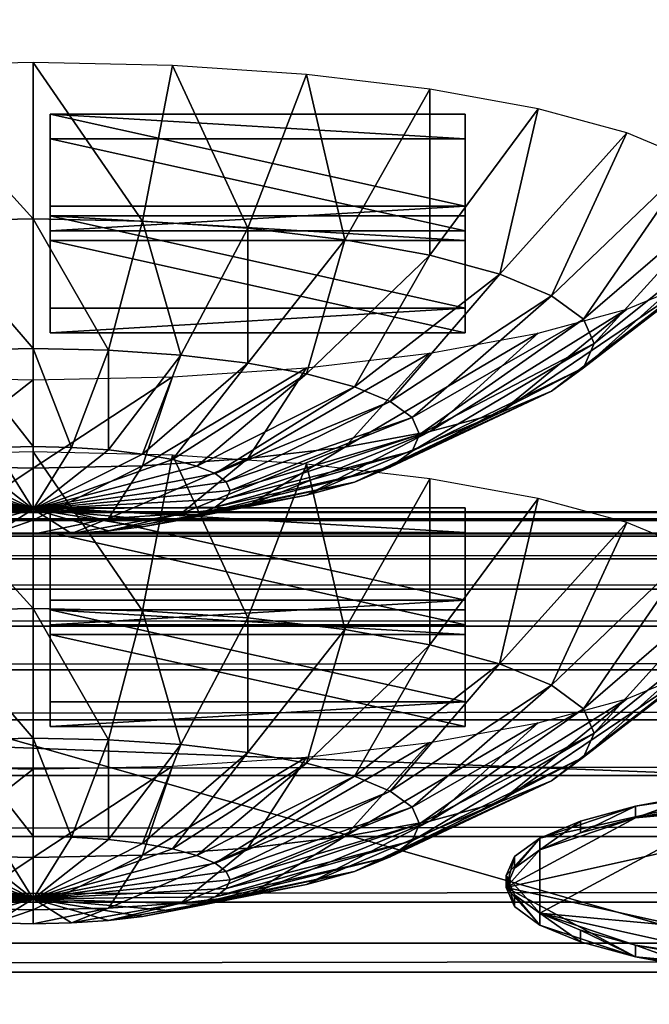
# Model space of a CAD drawing. Extents: x -0.243 to 0.22, y -0.051 to 0.189.
# Drawn here: x -0.152 to -0.146, y 0.032 to 0.041 of the extents above; entities that cross this region are included whole.
import ezdxf

# ---------------------------------------------------------------- set-up
doc = ezdxf.new("R2010")
doc.units = 0
doc.header["$MEASUREMENT"] = 0
doc.layers.get('0').update_dxf_attribs({"linetype": 'CONTINUOUS'})

msp = doc.modelspace()

# ---------------------------------------------------------------- linework, layer by layer
for points in [[(-0.2266513, -0.0273955, 0.0079494), (-0.2248373, 0.0927427, 0.5348689), (-0.0385736, 0.1000695, 0.5670038)], [(0.1973178, -0.0289273, 0.0012314), (-0.2266513, -0.0273955, 0.0079494), (-0.0385736, 0.1000695, 0.5670038)], [(0.1795383, 0.0957999, 0.5074235), (-0.202552, 0.0042922, 0.1060758), (-0.2025023, 0.0960384, 0.5084695)], [(0.1795383, 0.0957999, 0.5074235), (0.1795383, 0.0042922, 0.1060758), (-0.202552, 0.0042922, 0.1060758)], [(0.1916431, -0.0222335, 0.0307671), (0.1776389, 0.0910232, 0.5275045), (-0.2116664, 0.0889901, 0.5185875)], [(0.1916431, -0.0222335, 0.0307671), (-0.2116664, 0.0889901, 0.5185875), (-0.2076904, -0.0250138, 0.0185731)], [(0.1513534, 0.076379, 0.4807464), (-0.1712005, 0.0769529, 0.4832636), (-0.1687398, 0.0069871, 0.1763977)], [(-0.1687398, 0.0069871, 0.1763977), (0.1552412, 0.0741886, 0.4711396), (0.1513534, 0.076379, 0.4807464)], [(-0.1687398, 0.0069871, 0.1763977), (0.1503805, 0.0076161, 0.1791565), (0.1552412, 0.0741886, 0.4711396)], [(-0.1454446, 0.0323492, 0.2894235), (-0.1454446, 0.041716, 0.3305057), (-0.1782548, 0.041716, 0.3305057)], [(-0.1454446, 0.0323492, 0.2894235), (-0.1782548, 0.041716, 0.3305057), (-0.1782548, 0.0323492, 0.2894235)], [(-0.1530419, 0.040365, 0.3253751), (-0.1517702, 0.0389645, 0.32439), (-0.1517702, 0.0403928, 0.3254972)], [(-0.1517702, 0.0403928, 0.3254972), (-0.1517702, 0.0389645, 0.32439), (-0.150771, 0.0389426, 0.3242941)], [(-0.1517702, 0.0403928, 0.3254972), (-0.150771, 0.0389426, 0.3242941), (-0.1504984, 0.040365, 0.3253751)], [(-0.1530419, 0.040365, 0.3253751), (-0.1527694, 0.0389426, 0.3242941), (-0.1517702, 0.0389645, 0.32439)], [(-0.1504984, 0.040365, 0.3253751), (-0.150771, 0.0389426, 0.3242941), (-0.1498102, 0.0388778, 0.3240099)], [(-0.1504984, 0.040365, 0.3253751), (-0.1498102, 0.0388778, 0.3240099), (-0.1492755, 0.0402825, 0.3250134)], [(-0.1492755, 0.0402825, 0.3250134), (-0.1498102, 0.0388778, 0.3240099), (-0.1489247, 0.0387726, 0.3235484)], [(-0.1492755, 0.0402825, 0.3250134), (-0.1489247, 0.0387726, 0.3235484), (-0.1481485, 0.0401486, 0.3244261)], [(-0.1481485, 0.0401486, 0.3244261), (-0.1489247, 0.0387726, 0.3235484), (-0.1481485, 0.038631, 0.3229274)], [(-0.1481485, 0.0401486, 0.3244261), (-0.1481485, 0.038631, 0.3229274), (-0.1471607, 0.0399684, 0.3236356)], [(-0.1471607, 0.0399684, 0.3236356), (-0.1481485, 0.038631, 0.3229274), (-0.1475115, 0.0384585, 0.3221707)], [(-0.1471607, 0.0399684, 0.3236356), (-0.1475115, 0.0384585, 0.3221707), (-0.14635, 0.0397488, 0.3226725)], [(-0.1516137, 0.0399216, 0.3232411), (-0.1516137, 0.0396964, 0.3232925), (-0.1478264, 0.0396964, 0.3232925)], [(-0.1516137, 0.0399216, 0.3232411), (-0.1478264, 0.0396964, 0.3232925), (-0.1478264, 0.0399216, 0.3232411)], [(-0.1478264, 0.0390797, 0.3195486), (-0.1516137, 0.0390797, 0.3195486), (-0.1516137, 0.0399216, 0.3232411)], [(-0.1478264, 0.0390797, 0.3195486), (-0.1516137, 0.0399216, 0.3232411), (-0.1478264, 0.0399216, 0.3232411)], [(-0.1516137, 0.0390797, 0.3195486), (-0.1516137, 0.0396964, 0.3232925), (-0.1516137, 0.0399216, 0.3232411)], [(-0.1478264, 0.0399216, 0.3232411), (-0.1478264, 0.0396964, 0.3232925), (-0.1478264, 0.0388545, 0.3196)], [(-0.1478264, 0.0399216, 0.3232411), (-0.1478264, 0.0388545, 0.3196), (-0.1478264, 0.0390797, 0.3195486)], [(-0.1516137, 0.0390797, 0.3195486), (-0.1516137, 0.0388545, 0.3196), (-0.1516137, 0.0396964, 0.3232925)], [(-0.1478264, 0.0388545, 0.3196), (-0.1478264, 0.0396964, 0.3232925), (-0.1516137, 0.0396964, 0.3232925)], [(-0.1478264, 0.0388545, 0.3196), (-0.1516137, 0.0396964, 0.3232925), (-0.1516137, 0.0388545, 0.3196)], [(-0.14635, 0.0397488, 0.3226725), (-0.1475115, 0.0384585, 0.3221707), (-0.1470383, 0.0382616, 0.3213073)], [(-0.14635, 0.0397488, 0.3226725), (-0.1470383, 0.0382616, 0.3213073), (-0.1457476, 0.0394983, 0.3215738)], [(-0.1457476, 0.0394983, 0.3215738), (-0.1470383, 0.0382616, 0.3213073), (-0.1467468, 0.038048, 0.3203706)], [(-0.1457476, 0.0394983, 0.3215738), (-0.1467468, 0.038048, 0.3203706), (-0.1453766, 0.0392264, 0.3203815)], [(-0.1453766, 0.0392264, 0.3203815), (-0.1467468, 0.038048, 0.3203706), (-0.1466484, 0.0378259, 0.3193964)], [(-0.1453766, 0.0392264, 0.3203815), (-0.1466484, 0.0378259, 0.3193964), (-0.1452514, 0.0389437, 0.3191414)], [(-0.1478264, 0.0390797, 0.3195486), (-0.1478264, 0.0388545, 0.3196), (-0.1516137, 0.0388545, 0.3196)], [(-0.1478264, 0.0390797, 0.3195486), (-0.1516137, 0.0388545, 0.3196), (-0.1516137, 0.0390797, 0.3195486)], [(-0.1527694, 0.0389426, 0.3242941), (-0.1517702, 0.0377795, 0.3230254), (-0.1517702, 0.0389645, 0.32439)], [(-0.1527694, 0.0389426, 0.3242941), (-0.1524584, 0.0377645, 0.3229594), (-0.1517702, 0.0377795, 0.3230254)], [(-0.1517702, 0.0389645, 0.32439), (-0.1517702, 0.0377795, 0.3230254), (-0.1510819, 0.0377645, 0.3229594)], [(-0.1517702, 0.0389645, 0.32439), (-0.1510819, 0.0377645, 0.3229594), (-0.150771, 0.0389426, 0.3242941)], [(-0.1478264, 0.0381489, 0.315466), (-0.1516137, 0.0381489, 0.315466), (-0.1516137, 0.0389908, 0.3191585)], [(-0.1478264, 0.0381489, 0.315466), (-0.1516137, 0.0389908, 0.3191585), (-0.1478264, 0.0389908, 0.3191585)], [(-0.1516137, 0.0381489, 0.315466), (-0.1516137, 0.0387655, 0.3192099), (-0.1516137, 0.0389908, 0.3191585)], [(-0.1516137, 0.0389908, 0.3191585), (-0.1516137, 0.0387655, 0.3192099), (-0.1478264, 0.0387655, 0.3192099)], [(-0.1516137, 0.0389908, 0.3191585), (-0.1478264, 0.0387655, 0.3192099), (-0.1478264, 0.0389908, 0.3191585)], [(-0.150771, 0.0389426, 0.3242941), (-0.1510819, 0.0377645, 0.3229594), (-0.1504201, 0.0377198, 0.3227636)], [(-0.150771, 0.0389426, 0.3242941), (-0.1504201, 0.0377198, 0.3227636), (-0.1498102, 0.0388778, 0.3240099)], [(-0.1478264, 0.0389908, 0.3191585), (-0.1478264, 0.0387655, 0.3192099), (-0.1478264, 0.0379236, 0.3155174)], [(-0.1478264, 0.0389908, 0.3191585), (-0.1478264, 0.0379236, 0.3155174), (-0.1478264, 0.0381489, 0.315466)], [(-0.1452514, 0.0389437, 0.3191414), (-0.1466484, 0.0378259, 0.3193964), (-0.1467468, 0.0376038, 0.3184222)], [(-0.1452514, 0.0389437, 0.3191414), (-0.1467468, 0.0376038, 0.3184222), (-0.1453766, 0.038661, 0.3179016)], [(-0.1498102, 0.0388778, 0.3240099), (-0.1504201, 0.0377198, 0.3227636), (-0.1498102, 0.0376474, 0.3224457)], [(-0.1498102, 0.0388778, 0.3240099), (-0.1498102, 0.0376474, 0.3224457), (-0.1489247, 0.0387726, 0.3235484)], [(-0.1516137, 0.0381489, 0.315466), (-0.1516137, 0.0379236, 0.3155174), (-0.1516137, 0.0387655, 0.3192099)], [(-0.1478264, 0.0379236, 0.3155174), (-0.1478264, 0.0387655, 0.3192099), (-0.1516137, 0.0387655, 0.3192099)], [(-0.1478264, 0.0379236, 0.3155174), (-0.1516137, 0.0387655, 0.3192099), (-0.1516137, 0.0379236, 0.3155174)], [(-0.1489247, 0.0387726, 0.3235484), (-0.1498102, 0.0376474, 0.3224457), (-0.1492755, 0.0375499, 0.322018)], [(-0.1489247, 0.0387726, 0.3235484), (-0.1492755, 0.0375499, 0.322018), (-0.1481485, 0.038631, 0.3229274)], [(-0.1481485, 0.038631, 0.3229274), (-0.1492755, 0.0375499, 0.322018), (-0.1488368, 0.037431, 0.3214967)], [(-0.1481485, 0.038631, 0.3229274), (-0.1488368, 0.037431, 0.3214967), (-0.1475115, 0.0384585, 0.3221707)], [(-0.1453766, 0.038661, 0.3179016), (-0.1467468, 0.0376038, 0.3184222), (-0.1470383, 0.0373902, 0.3174854)], [(-0.1453766, 0.038661, 0.3179016), (-0.1470383, 0.0373902, 0.3174854), (-0.1457476, 0.0383892, 0.3167093)], [(-0.1475115, 0.0384585, 0.3221707), (-0.1488368, 0.037431, 0.3214967), (-0.1485108, 0.0372954, 0.3209021)], [(-0.1475115, 0.0384585, 0.3221707), (-0.1485108, 0.0372954, 0.3209021), (-0.1470383, 0.0382616, 0.3213073)], [(-0.1457476, 0.0383892, 0.3167093), (-0.1470383, 0.0373902, 0.3174854), (-0.1475115, 0.0371934, 0.316622)], [(-0.1457476, 0.0383892, 0.3167093), (-0.1475115, 0.0371934, 0.316622), (-0.14635, 0.0381387, 0.3156105)], [(-0.1470383, 0.0382616, 0.3213073), (-0.1485108, 0.0372954, 0.3209021), (-0.14831, 0.0371483, 0.3202568)], [(-0.1470383, 0.0382616, 0.3213073), (-0.14831, 0.0371483, 0.3202568), (-0.1467468, 0.038048, 0.3203706)], [(-0.1478264, 0.0381489, 0.315466), (-0.1478264, 0.0379236, 0.3155174), (-0.1516137, 0.0379236, 0.3155174)], [(-0.1478264, 0.0381489, 0.315466), (-0.1516137, 0.0379236, 0.3155174), (-0.1516137, 0.0381489, 0.315466)], [(-0.14635, 0.0381387, 0.3156105), (-0.1475115, 0.0371934, 0.316622), (-0.1481485, 0.0370208, 0.3158653)], [(-0.14635, 0.0381387, 0.3156105), (-0.1481485, 0.0370208, 0.3158653), (-0.1471607, 0.0379191, 0.3146474)], [(-0.1467468, 0.038048, 0.3203706), (-0.14831, 0.0371483, 0.3202568), (-0.1482422, 0.0369953, 0.3195858)], [(-0.1467468, 0.038048, 0.3203706), (-0.1482422, 0.0369953, 0.3195858), (-0.1466484, 0.0378259, 0.3193964)], [(-0.1471607, 0.0379191, 0.3146474), (-0.1481485, 0.0370208, 0.3158653), (-0.1489247, 0.0368792, 0.3152443)], [(-0.1471607, 0.0379191, 0.3146474), (-0.1489247, 0.0368792, 0.3152443), (-0.1481485, 0.0377388, 0.3138569)], [(-0.1524584, 0.0377645, 0.3229594), (-0.1517702, 0.0368836, 0.3214559), (-0.1517702, 0.0377795, 0.3230254)], [(-0.1517702, 0.0377795, 0.3230254), (-0.1517702, 0.0368836, 0.3214559), (-0.1514193, 0.0368759, 0.3214222)], [(-0.1517702, 0.0377795, 0.3230254), (-0.1514193, 0.0368759, 0.3214222), (-0.1510819, 0.0377645, 0.3229594)], [(-0.1466484, 0.0378259, 0.3193964), (-0.1482422, 0.0369953, 0.3195858), (-0.14831, 0.0368423, 0.3189147)], [(-0.1466484, 0.0378259, 0.3193964), (-0.14831, 0.0368423, 0.3189147), (-0.1467468, 0.0376038, 0.3184222)], [(-0.1524584, 0.0377645, 0.3229594), (-0.152121, 0.0368759, 0.3214222), (-0.1517702, 0.0368836, 0.3214559)], [(-0.1510819, 0.0377645, 0.3229594), (-0.1514193, 0.0368759, 0.3214222), (-0.1510819, 0.0368532, 0.3213224)], [(-0.1510819, 0.0377645, 0.3229594), (-0.1510819, 0.0368532, 0.3213224), (-0.1504201, 0.0377198, 0.3227636)], [(-0.1504201, 0.0377198, 0.3227636), (-0.1510819, 0.0368532, 0.3213224), (-0.150771, 0.0368162, 0.3211604)], [(-0.1504201, 0.0377198, 0.3227636), (-0.150771, 0.0368162, 0.3211604), (-0.1498102, 0.0376474, 0.3224457)], [(-0.1481485, 0.0377388, 0.3138569), (-0.1489247, 0.0368792, 0.3152443), (-0.1498102, 0.036774, 0.3147828)], [(-0.1481485, 0.0377388, 0.3138569), (-0.1498102, 0.036774, 0.3147828), (-0.1492755, 0.0376049, 0.3132696)], [(-0.1498102, 0.0376474, 0.3224457), (-0.150771, 0.0368162, 0.3211604), (-0.1504984, 0.0367665, 0.3209423)], [(-0.1492755, 0.0376049, 0.3132696), (-0.1498102, 0.036774, 0.3147828), (-0.150771, 0.0367092, 0.3144987)], [(-0.1492755, 0.0376049, 0.3132696), (-0.150771, 0.0367092, 0.3144987), (-0.1504984, 0.0375225, 0.3129079)], [(-0.1498102, 0.0376474, 0.3224457), (-0.1504984, 0.0367665, 0.3209423), (-0.1492755, 0.0375499, 0.322018)], [(-0.1467468, 0.0376038, 0.3184222), (-0.14831, 0.0368423, 0.3189147), (-0.1485108, 0.0366952, 0.3182694)], [(-0.1467468, 0.0376038, 0.3184222), (-0.1485108, 0.0366952, 0.3182694), (-0.1470383, 0.0373902, 0.3174854)], [(-0.1517702, 0.0374946, 0.3127858), (-0.1527694, 0.0367092, 0.3144987), (-0.1530419, 0.0375225, 0.3129079)], [(-0.1504984, 0.0375225, 0.3129079), (-0.150771, 0.0367092, 0.3144987), (-0.1517702, 0.0366874, 0.3144027)], [(-0.1504984, 0.0375225, 0.3129079), (-0.1517702, 0.0366874, 0.3144027), (-0.1517702, 0.0374946, 0.3127858)], [(-0.1492755, 0.0375499, 0.322018), (-0.1504984, 0.0367665, 0.3209423), (-0.1502747, 0.0367059, 0.3206766)], [(-0.1492755, 0.0375499, 0.322018), (-0.1502747, 0.0367059, 0.3206766), (-0.1488368, 0.037431, 0.3214967)], [(-0.1517702, 0.0374946, 0.3127858), (-0.1517702, 0.0366874, 0.3144027), (-0.1527694, 0.0367092, 0.3144987)], [(-0.1488368, 0.037431, 0.3214967), (-0.1502747, 0.0367059, 0.3206766), (-0.1501085, 0.0366368, 0.3203734)], [(-0.1488368, 0.037431, 0.3214967), (-0.1501085, 0.0366368, 0.3203734), (-0.1485108, 0.0372954, 0.3209021)], [(-0.1470383, 0.0373902, 0.3174854), (-0.1485108, 0.0366952, 0.3182694), (-0.1488368, 0.0365596, 0.3176748)], [(-0.1470383, 0.0373902, 0.3174854), (-0.1488368, 0.0365596, 0.3176748), (-0.1475115, 0.0371934, 0.316622)], [(-0.1485108, 0.0372954, 0.3209021), (-0.1501085, 0.0366368, 0.3203734), (-0.1500062, 0.0365618, 0.3200444)], [(-0.1485108, 0.0372954, 0.3209021), (-0.1500062, 0.0365618, 0.3200444), (-0.14831, 0.0371483, 0.3202568)], [(-0.14831, 0.0371483, 0.3202568), (-0.1500062, 0.0365618, 0.3200444), (-0.1499716, 0.0364838, 0.3197024)], [(-0.14831, 0.0371483, 0.3202568), (-0.1499716, 0.0364838, 0.3197024), (-0.1482422, 0.0369953, 0.3195858)], [(-0.1475115, 0.0371934, 0.316622), (-0.1488368, 0.0365596, 0.3176748), (-0.1492755, 0.0364408, 0.3171535)], [(-0.1475115, 0.0371934, 0.316622), (-0.1492755, 0.0364408, 0.3171535), (-0.1481485, 0.0370208, 0.3158653)], [(-0.1482422, 0.0369953, 0.3195858), (-0.1499716, 0.0364838, 0.3197024), (-0.1500062, 0.0364058, 0.3193603)], [(-0.1482422, 0.0369953, 0.3195858), (-0.1500062, 0.0364058, 0.3193603), (-0.14831, 0.0368423, 0.3189147)], [(-0.1481485, 0.0370208, 0.3158653), (-0.1492755, 0.0364408, 0.3171535), (-0.1498102, 0.0363432, 0.3167258)], [(-0.1481485, 0.0370208, 0.3158653), (-0.1498102, 0.0363432, 0.3167258), (-0.1489247, 0.0368792, 0.3152443)], [(-0.1524584, 0.0368532, 0.3213224), (-0.1517702, 0.0363111, 0.3197417), (-0.152121, 0.0368759, 0.3214222)], [(-0.152121, 0.0368759, 0.3214222), (-0.1517702, 0.0363111, 0.3197417), (-0.1517702, 0.0368836, 0.3214559)], [(-0.1517702, 0.0368836, 0.3214559), (-0.1517702, 0.0363111, 0.3197417), (-0.1514193, 0.0368759, 0.3214222)], [(-0.1514193, 0.0368759, 0.3214222), (-0.1517702, 0.0363111, 0.3197417), (-0.1510819, 0.0368532, 0.3213224)], [(-0.1489247, 0.0368792, 0.3152443), (-0.1498102, 0.0363432, 0.3167258), (-0.1504201, 0.0362707, 0.3164079)], [(-0.1489247, 0.0368792, 0.3152443), (-0.1504201, 0.0362707, 0.3164079), (-0.1498102, 0.036774, 0.3147828)], [(-0.1530419, 0.0368071, 0.3097705), (-0.1517702, 0.0354066, 0.3087854), (-0.1517702, 0.036835, 0.3098926)], [(-0.1530419, 0.0367665, 0.3209423), (-0.1517702, 0.0363111, 0.3197417), (-0.1527694, 0.0368162, 0.3211604)], [(-0.1530419, 0.0368071, 0.3097705), (-0.1527694, 0.0353847, 0.3086894), (-0.1517702, 0.0354066, 0.3087854)], [(-0.1527694, 0.0368162, 0.3211604), (-0.1517702, 0.0363111, 0.3197417), (-0.1524584, 0.0368532, 0.3213224)], [(-0.1510819, 0.0368532, 0.3213224), (-0.1517702, 0.0363111, 0.3197417), (-0.150771, 0.0368162, 0.3211604)], [(-0.1517702, 0.036835, 0.3098926), (-0.1517702, 0.0354066, 0.3087854), (-0.150771, 0.0353847, 0.3086894)], [(-0.1517702, 0.036835, 0.3098926), (-0.150771, 0.0353847, 0.3086894), (-0.1504984, 0.0368071, 0.3097705)], [(-0.150771, 0.0368162, 0.3211604), (-0.1517702, 0.0363111, 0.3197417), (-0.1504984, 0.0367665, 0.3209423)], [(-0.1504984, 0.0368071, 0.3097705), (-0.150771, 0.0353847, 0.3086894), (-0.1498102, 0.0353199, 0.3084053)], [(-0.1504984, 0.0368071, 0.3097705), (-0.1498102, 0.0353199, 0.3084053), (-0.1492755, 0.0367246, 0.3094088)], [(-0.14831, 0.0368423, 0.3189147), (-0.1500062, 0.0364058, 0.3193603), (-0.1501085, 0.0363308, 0.3190313)], [(-0.14831, 0.0368423, 0.3189147), (-0.1501085, 0.0363308, 0.3190313), (-0.1485108, 0.0366952, 0.3182694)], [(-0.1534318, 0.0366368, 0.3203734), (-0.1517702, 0.0363111, 0.3197417), (-0.1532656, 0.0367059, 0.3206766)], [(-0.1532656, 0.0367059, 0.3206766), (-0.1517702, 0.0363111, 0.3197417), (-0.1530419, 0.0367665, 0.3209423)], [(-0.1517702, 0.0366874, 0.3144027), (-0.1524584, 0.0362261, 0.3162122), (-0.1527694, 0.0367092, 0.3144987)], [(-0.1504984, 0.0367665, 0.3209423), (-0.1517702, 0.0363111, 0.3197417), (-0.1502747, 0.0367059, 0.3206766)], [(-0.150771, 0.0367092, 0.3144987), (-0.1510819, 0.0362261, 0.3162122), (-0.1517702, 0.0362111, 0.316146)], [(-0.150771, 0.0367092, 0.3144987), (-0.1517702, 0.0362111, 0.316146), (-0.1517702, 0.0366874, 0.3144027)], [(-0.1502747, 0.0367059, 0.3206766), (-0.1517702, 0.0363111, 0.3197417), (-0.1501085, 0.0366368, 0.3203734)], [(-0.1498102, 0.036774, 0.3147828), (-0.1504201, 0.0362707, 0.3164079), (-0.1510819, 0.0362261, 0.3162122)], [(-0.1498102, 0.036774, 0.3147828), (-0.1510819, 0.0362261, 0.3162122), (-0.150771, 0.0367092, 0.3144987)], [(-0.1485108, 0.0366952, 0.3182694), (-0.1501085, 0.0363308, 0.3190313), (-0.1502747, 0.0362617, 0.3187281)], [(-0.1485108, 0.0366952, 0.3182694), (-0.1502747, 0.0362617, 0.3187281), (-0.1488368, 0.0365596, 0.3176748)], [(-0.1492755, 0.0367246, 0.3094088), (-0.1498102, 0.0353199, 0.3084053), (-0.1489247, 0.0352147, 0.3079438)], [(-0.1492755, 0.0367246, 0.3094088), (-0.1489247, 0.0352147, 0.3079438), (-0.1481485, 0.0365907, 0.3088215)], [(-0.1535341, 0.0365618, 0.3200444), (-0.1517702, 0.0363111, 0.3197417), (-0.1534318, 0.0366368, 0.3203734)], [(-0.1517702, 0.0366874, 0.3144027), (-0.1517702, 0.0362111, 0.316146), (-0.1524584, 0.0362261, 0.3162122)], [(-0.1501085, 0.0366368, 0.3203734), (-0.1517702, 0.0363111, 0.3197417), (-0.1500062, 0.0365618, 0.3200444)], [(-0.1535687, 0.0364838, 0.3197024), (-0.1517702, 0.0363111, 0.3197417), (-0.1535341, 0.0365618, 0.3200444)], [(-0.1500062, 0.0365618, 0.3200444), (-0.1517702, 0.0363111, 0.3197417), (-0.1499716, 0.0364838, 0.3197024)], [(-0.1488368, 0.0365596, 0.3176748), (-0.1502747, 0.0362617, 0.3187281), (-0.1504984, 0.0362011, 0.3184624)], [(-0.1488368, 0.0365596, 0.3176748), (-0.1504984, 0.0362011, 0.3184624), (-0.1492755, 0.0364408, 0.3171535)], [(-0.1481485, 0.0365907, 0.3088215), (-0.1489247, 0.0352147, 0.3079438), (-0.1481485, 0.0350731, 0.3073228)], [(-0.1481485, 0.0365907, 0.3088215), (-0.1481485, 0.0350731, 0.3073228), (-0.1471607, 0.0364105, 0.3080311)], [(-0.1535341, 0.0364058, 0.3193603), (-0.1517702, 0.0363111, 0.3197417), (-0.1535687, 0.0364838, 0.3197024)], [(-0.1499716, 0.0364838, 0.3197024), (-0.1517702, 0.0363111, 0.3197417), (-0.1500062, 0.0364058, 0.3193603)], [(-0.1492755, 0.0364408, 0.3171535), (-0.1504984, 0.0362011, 0.3184624), (-0.150771, 0.0361514, 0.3182443)], [(-0.1492755, 0.0364408, 0.3171535), (-0.150771, 0.0361514, 0.3182443), (-0.1498102, 0.0363432, 0.3167258)], [(-0.1534318, 0.0363308, 0.3190313), (-0.1517702, 0.0363111, 0.3197417), (-0.1535341, 0.0364058, 0.3193603)], [(-0.1500062, 0.0364058, 0.3193603), (-0.1517702, 0.0363111, 0.3197417), (-0.1501085, 0.0363308, 0.3190313)], [(-0.1498102, 0.0363432, 0.3167258), (-0.150771, 0.0361514, 0.3182443), (-0.1510819, 0.0361144, 0.3180823)], [(-0.1498102, 0.0363432, 0.3167258), (-0.1510819, 0.0361144, 0.3180823), (-0.1504201, 0.0362707, 0.3164079)], [(-0.1471607, 0.0364105, 0.3080311), (-0.1481485, 0.0350731, 0.3073228), (-0.1475116, 0.0349006, 0.3065661)], [(-0.1471607, 0.0364105, 0.3080311), (-0.1475116, 0.0349006, 0.3065661), (-0.14635, 0.0361909, 0.307068)], [(0.179622, 0.0362253, 0.0879627), (-0.2026356, 0.0362253, 0.0879627), (-0.2026356, 0.0362893, 0.088709)], [(0.179622, 0.0362253, 0.0879627), (-0.2026356, 0.0362893, 0.088709), (0.179622, 0.0362893, 0.088709)], [(0.179622, 0.0362893, 0.088709), (-0.2026356, 0.0362893, 0.088709), (-0.2026356, 0.0362842, 0.0894581)], [(0.179622, 0.0362893, 0.088709), (-0.2026356, 0.0362842, 0.0894581), (0.179622, 0.0362842, 0.0894581)], [(0.179622, 0.0362842, 0.0894581), (-0.2026356, 0.0362842, 0.0894581), (-0.2026356, 0.03621, 0.0902035)], [(0.179622, 0.0362842, 0.0894581), (-0.2026356, 0.03621, 0.0902035), (0.179622, 0.03621, 0.0902035)], [(-0.1532656, 0.0362617, 0.3187281), (-0.1517702, 0.0363111, 0.3197417), (-0.1534318, 0.0363308, 0.3190313)], [(-0.1530419, 0.0362011, 0.3184624), (-0.1517702, 0.0363111, 0.3197417), (-0.1532656, 0.0362617, 0.3187281)], [(-0.1527694, 0.0361514, 0.3182443), (-0.1517702, 0.0363111, 0.3197417), (-0.1530419, 0.0362011, 0.3184624)], [(-0.1524584, 0.0361144, 0.3180823), (-0.1517702, 0.0363111, 0.3197417), (-0.1527694, 0.0361514, 0.3182443)], [(-0.152121, 0.0360917, 0.3179826), (-0.1517702, 0.0363111, 0.3197417), (-0.1524584, 0.0361144, 0.3180823)], [(-0.1517702, 0.036084, 0.3179488), (-0.1517702, 0.0363111, 0.3197417), (-0.152121, 0.0360917, 0.3179826)], [(-0.1501085, 0.0363308, 0.3190313), (-0.1517702, 0.0363111, 0.3197417), (-0.1502747, 0.0362617, 0.3187281)], [(-0.1502747, 0.0362617, 0.3187281), (-0.1517702, 0.0363111, 0.3197417), (-0.1504984, 0.0362011, 0.3184624)], [(-0.1504984, 0.0362011, 0.3184624), (-0.1517702, 0.0363111, 0.3197417), (-0.150771, 0.0361514, 0.3182443)], [(-0.150771, 0.0361514, 0.3182443), (-0.1517702, 0.0363111, 0.3197417), (-0.1510819, 0.0361144, 0.3180823)], [(-0.1510819, 0.0361144, 0.3180823), (-0.1517702, 0.0363111, 0.3197417), (-0.1514193, 0.0360917, 0.3179826)], [(-0.1514193, 0.0360917, 0.3179826), (-0.1517702, 0.0363111, 0.3197417), (-0.1517702, 0.036084, 0.3179488)], [(-0.1516137, 0.0363239, 0.3074617), (-0.1516137, 0.0360986, 0.3075131), (-0.1478264, 0.0360986, 0.3075131)], [(-0.1516137, 0.0363239, 0.3074617), (-0.1478264, 0.0360986, 0.3075131), (-0.1478264, 0.0363239, 0.3074617)], [(-0.1516137, 0.035482, 0.3037692), (-0.1516137, 0.0360986, 0.3075131), (-0.1516137, 0.0363239, 0.3074617)], [(-0.1478264, 0.035482, 0.3037692), (-0.1516137, 0.035482, 0.3037692), (-0.1516137, 0.0363239, 0.3074617)], [(-0.1478264, 0.035482, 0.3037692), (-0.1516137, 0.0363239, 0.3074617), (-0.1478264, 0.0363239, 0.3074617)], [(-0.1504201, 0.0362707, 0.3164079), (-0.1510819, 0.0361144, 0.3180823), (-0.1514193, 0.0360917, 0.3179826)], [(-0.1504201, 0.0362707, 0.3164079), (-0.1514193, 0.0360917, 0.3179826), (-0.1510819, 0.0362261, 0.3162122)], [(-0.1478264, 0.0363239, 0.3074617), (-0.1478264, 0.0360986, 0.3075131), (-0.1478264, 0.0352567, 0.3038206)], [(-0.1478264, 0.0363239, 0.3074617), (-0.1478264, 0.0352567, 0.3038206), (-0.1478264, 0.035482, 0.3037692)], [(0.179622, 0.0360927, 0.0872255), (-0.2026356, 0.0360927, 0.0872255), (-0.2026356, 0.0362253, 0.0879627)], [(0.179622, 0.0360927, 0.0872255), (-0.2026356, 0.0362253, 0.0879627), (0.179622, 0.0362253, 0.0879627)], [(0.179622, 0.03621, 0.0902035), (-0.2026356, 0.03621, 0.0902035), (-0.2026356, 0.0360673, 0.0909388)], [(0.179622, 0.03621, 0.0902035), (-0.2026356, 0.0360673, 0.0909388), (0.179622, 0.0360673, 0.0909388)], [(-0.1517702, 0.0362111, 0.316146), (-0.152121, 0.0360917, 0.3179826), (-0.1524584, 0.0362261, 0.3162122)], [(-0.1517702, 0.0362111, 0.316146), (-0.1517702, 0.036084, 0.3179488), (-0.152121, 0.0360917, 0.3179826)], [(-0.1510819, 0.0362261, 0.3162122), (-0.1514193, 0.0360917, 0.3179826), (-0.1517702, 0.036084, 0.3179488)], [(-0.1510819, 0.0362261, 0.3162122), (-0.1517702, 0.036084, 0.3179488), (-0.1517702, 0.0362111, 0.316146)], [(-0.14635, 0.0361909, 0.307068), (-0.1475116, 0.0349006, 0.3065661), (-0.1470383, 0.0347037, 0.3057027)], [(-0.14635, 0.0361909, 0.307068), (-0.1470383, 0.0347037, 0.3057027), (-0.1457476, 0.0359404, 0.3059691)], [(-0.2026356, 0.0360927, 0.0872255), (0.179622, 0.0360927, 0.0872255), (0.179622, 0.0213408, 0.0225246)], [(-0.2025857, 0.021101, 0.0214728), (-0.2026356, 0.0360927, 0.0872255), (0.179622, 0.0213408, 0.0225246)], [(0.179622, 0.0360673, 0.0909388), (-0.2026356, 0.0360673, 0.0909388), (-0.2026356, 0.0358574, 0.0916579)], [(0.179622, 0.0360673, 0.0909388), (-0.2026356, 0.0358574, 0.0916579), (0.179622, 0.0358574, 0.0916579)], [(-0.1516137, 0.035482, 0.3037692), (-0.1516137, 0.0352567, 0.3038206), (-0.1516137, 0.0360986, 0.3075131)], [(-0.1478264, 0.0352567, 0.3038206), (-0.1478264, 0.0360986, 0.3075131), (-0.1516137, 0.0360986, 0.3075131)], [(-0.1478264, 0.0352567, 0.3038206), (-0.1516137, 0.0360986, 0.3075131), (-0.1516137, 0.0352567, 0.3038206)], [(-0.1457476, 0.0359404, 0.3059691), (-0.1470383, 0.0347037, 0.3057027), (-0.1467468, 0.0344902, 0.3047659)], [(-0.1457476, 0.0359404, 0.3059691), (-0.1467468, 0.0344902, 0.3047659), (-0.1453766, 0.0356686, 0.3047768)], [(0.179622, 0.0358574, 0.0916579), (-0.2026356, 0.0358574, 0.0916579), (-0.2026356, 0.035582, 0.0923545)], [(0.179622, 0.0358574, 0.0916579), (-0.2026356, 0.035582, 0.0923545), (0.179622, 0.035582, 0.0923545)], [(-0.1453766, 0.0356686, 0.3047768), (-0.1467468, 0.0344902, 0.3047659), (-0.1466484, 0.034268, 0.3037918)], [(-0.1453766, 0.0356686, 0.3047768), (-0.1466484, 0.034268, 0.3037918), (-0.1452514, 0.0353858, 0.3035369)], [(0.179622, 0.035582, 0.0923545), (-0.2026356, 0.035582, 0.0923545), (-0.2026356, 0.0352436, 0.0930227)], [(0.179622, 0.035582, 0.0923545), (-0.2026356, 0.0352436, 0.0930227), (0.179622, 0.0352436, 0.0930227)], [(-0.1478264, 0.035482, 0.3037692), (-0.1478264, 0.0352567, 0.3038206), (-0.1516137, 0.0352567, 0.3038206)], [(-0.1478264, 0.035482, 0.3037692), (-0.1516137, 0.0352567, 0.3038206), (-0.1516137, 0.035482, 0.3037692)], [(-0.1527694, 0.0353847, 0.3086894), (-0.1517702, 0.0342217, 0.3074208), (-0.1517702, 0.0354066, 0.3087854)], [(-0.1527694, 0.0353847, 0.3086894), (-0.1524584, 0.0342066, 0.3073547), (-0.1517702, 0.0342217, 0.3074208)], [(-0.1517702, 0.0354066, 0.3087854), (-0.1517702, 0.0342217, 0.3074208), (-0.1510819, 0.0342066, 0.3073547)], [(-0.1517702, 0.0354066, 0.3087854), (-0.1510819, 0.0342066, 0.3073547), (-0.150771, 0.0353847, 0.3086894)], [(-0.1516137, 0.0353931, 0.3033791), (-0.1516137, 0.0351678, 0.3034305), (-0.1478264, 0.0351678, 0.3034305)], [(-0.1516137, 0.0353931, 0.3033791), (-0.1478264, 0.0351678, 0.3034305), (-0.1478264, 0.0353931, 0.3033791)], [(-0.1478264, 0.0345512, 0.2996866), (-0.1516137, 0.0345512, 0.2996866), (-0.1516137, 0.0353931, 0.3033791)], [(-0.1478264, 0.0345512, 0.2996866), (-0.1516137, 0.0353931, 0.3033791), (-0.1478264, 0.0353931, 0.3033791)], [(-0.1516137, 0.0345512, 0.2996866), (-0.1516137, 0.0351678, 0.3034305), (-0.1516137, 0.0353931, 0.3033791)], [(-0.150771, 0.0353847, 0.3086894), (-0.1510819, 0.0342066, 0.3073547), (-0.1504201, 0.034162, 0.307159)], [(-0.150771, 0.0353847, 0.3086894), (-0.1504201, 0.034162, 0.307159), (-0.1498102, 0.0353199, 0.3084053)], [(-0.1478264, 0.0353931, 0.3033791), (-0.1478264, 0.0351678, 0.3034305), (-0.1478264, 0.0343259, 0.299738)], [(-0.1478264, 0.0353931, 0.3033791), (-0.1478264, 0.0343259, 0.299738), (-0.1478264, 0.0345512, 0.2996866)], [(-0.1452514, 0.0353858, 0.3035369), (-0.1466484, 0.034268, 0.3037918), (-0.1467468, 0.0340459, 0.3028175)], [(-0.1452514, 0.0353858, 0.3035369), (-0.1467468, 0.0340459, 0.3028175), (-0.1453766, 0.0351032, 0.302297)], [(-0.1498102, 0.0353199, 0.3084053), (-0.1504201, 0.034162, 0.307159), (-0.1498102, 0.0340895, 0.3068411)], [(-0.1498102, 0.0353199, 0.3084053), (-0.1498102, 0.0340895, 0.3068411), (-0.1489247, 0.0352147, 0.3079438)], [(0.179622, 0.0352436, 0.0930227), (-0.2026356, 0.0352436, 0.0930227), (-0.2026356, 0.0348449, 0.0936569)], [(0.179622, 0.0352436, 0.0930227), (-0.2026356, 0.0348449, 0.0936569), (0.179622, 0.0348449, 0.0936569)], [(-0.1478264, 0.0343259, 0.299738), (-0.1478264, 0.0351678, 0.3034305), (-0.1516137, 0.0351678, 0.3034305)], [(-0.1478264, 0.0343259, 0.299738), (-0.1516137, 0.0351678, 0.3034305), (-0.1516137, 0.0343259, 0.299738)], [(-0.1516137, 0.0345512, 0.2996866), (-0.1516137, 0.0343259, 0.299738), (-0.1516137, 0.0351678, 0.3034305)], [(-0.1489247, 0.0352147, 0.3079438), (-0.1498102, 0.0340895, 0.3068411), (-0.1492755, 0.033992, 0.3064134)], [(-0.1489247, 0.0352147, 0.3079438), (-0.1492755, 0.033992, 0.3064134), (-0.1481485, 0.0350731, 0.3073228)], [(-0.1453766, 0.0351032, 0.302297), (-0.1467468, 0.0340459, 0.3028175), (-0.1470383, 0.0338323, 0.3018807)], [(-0.1453766, 0.0351032, 0.302297), (-0.1470383, 0.0338323, 0.3018807), (-0.1457476, 0.0348313, 0.3011047)], [(-0.1481485, 0.0350731, 0.3073228), (-0.1492755, 0.033992, 0.3064134), (-0.1488368, 0.0338731, 0.3058921)], [(-0.1481485, 0.0350731, 0.3073228), (-0.1488368, 0.0338731, 0.3058921), (-0.1475116, 0.0349006, 0.3065661)], [(-0.1475116, 0.0349006, 0.3065661), (-0.1488368, 0.0338731, 0.3058921), (-0.1485108, 0.0337375, 0.3052974)], [(-0.1475116, 0.0349006, 0.3065661), (-0.1485108, 0.0337375, 0.3052974), (-0.1470383, 0.0347037, 0.3057027)], [(0.179622, 0.0348449, 0.0936569), (-0.2026356, 0.0348449, 0.0936569), (-0.2026356, 0.0343894, 0.0942516)], [(0.179622, 0.0348449, 0.0936569), (-0.2026356, 0.0343894, 0.0942516), (0.179622, 0.0343894, 0.0942516)], [(-0.1457476, 0.0348313, 0.3011047), (-0.1470383, 0.0338323, 0.3018807), (-0.1475116, 0.0336355, 0.3010174)], [(-0.1457476, 0.0348313, 0.3011047), (-0.1475116, 0.0336355, 0.3010174), (-0.14635, 0.0345808, 0.3000059)], [(-0.1470383, 0.0347037, 0.3057027), (-0.1485108, 0.0337375, 0.3052974), (-0.14831, 0.0335904, 0.3046522)], [(-0.1470383, 0.0347037, 0.3057027), (-0.14831, 0.0335904, 0.3046522), (-0.1467468, 0.0344902, 0.3047659)], [(-0.1478264, 0.0345512, 0.2996866), (-0.1478264, 0.0343259, 0.299738), (-0.1516137, 0.0343259, 0.299738)], [(-0.1478264, 0.0345512, 0.2996866), (-0.1516137, 0.0343259, 0.299738), (-0.1516137, 0.0345512, 0.2996866)], [(-0.14635, 0.0345808, 0.3000059), (-0.1475116, 0.0336355, 0.3010174), (-0.1481485, 0.033463, 0.3002607)], [(-0.14635, 0.0345808, 0.3000059), (-0.1481485, 0.033463, 0.3002607), (-0.1471607, 0.0343612, 0.2990427)], [(-0.1467468, 0.0344902, 0.3047659), (-0.14831, 0.0335904, 0.3046522), (-0.1482422, 0.0334374, 0.3039811)], [(-0.1467468, 0.0344902, 0.3047659), (-0.1482422, 0.0334374, 0.3039811), (-0.1466484, 0.034268, 0.3037918)], [(0.179622, 0.0343894, 0.0942516), (-0.2026356, 0.0343894, 0.0942516), (-0.2026356, 0.033881, 0.0948017)], [(0.179622, 0.0343894, 0.0942516), (-0.2026356, 0.033881, 0.0948017), (0.179622, 0.033881, 0.0948017)], [(-0.1471607, 0.0343612, 0.2990427), (-0.1481485, 0.033463, 0.3002607), (-0.1489247, 0.0333214, 0.2996396)], [(-0.1471607, 0.0343612, 0.2990427), (-0.1489247, 0.0333214, 0.2996396), (-0.1481485, 0.034181, 0.2982523)], [(-0.1466484, 0.034268, 0.3037918), (-0.1482422, 0.0334374, 0.3039811), (-0.14831, 0.0332844, 0.3033101)], [(-0.1466484, 0.034268, 0.3037918), (-0.14831, 0.0332844, 0.3033101), (-0.1467468, 0.0340459, 0.3028175)], [(-0.1524584, 0.0342066, 0.3073547), (-0.1517702, 0.0333257, 0.3058513), (-0.1517702, 0.0342217, 0.3074208)], [(-0.1524584, 0.0342066, 0.3073547), (-0.152121, 0.0333181, 0.3058175), (-0.1517702, 0.0333257, 0.3058513)], [(-0.1517702, 0.0342217, 0.3074208), (-0.1517702, 0.0333257, 0.3058513), (-0.1514193, 0.0333181, 0.3058175)], [(-0.1517702, 0.0342217, 0.3074208), (-0.1514193, 0.0333181, 0.3058175), (-0.1510819, 0.0342066, 0.3073547)], [(-0.1510819, 0.0342066, 0.3073547), (-0.1514193, 0.0333181, 0.3058175), (-0.1510819, 0.0332953, 0.3057178)], [(-0.1510819, 0.0342066, 0.3073547), (-0.1510819, 0.0332953, 0.3057178), (-0.1504201, 0.034162, 0.307159)], [(-0.1481485, 0.034181, 0.2982523), (-0.1489247, 0.0333214, 0.2996396), (-0.1498102, 0.0332162, 0.2991782)], [(-0.1481485, 0.034181, 0.2982523), (-0.1498102, 0.0332162, 0.2991782), (-0.1492755, 0.0340471, 0.297665)], [(-0.1504201, 0.034162, 0.307159), (-0.1510819, 0.0332953, 0.3057178), (-0.150771, 0.0332584, 0.3055558)], [(-0.1504201, 0.034162, 0.307159), (-0.150771, 0.0332584, 0.3055558), (-0.1498102, 0.0340895, 0.3068411)], [(-0.1498102, 0.0340895, 0.3068411), (-0.150771, 0.0332584, 0.3055558), (-0.1504984, 0.0332086, 0.3053376)], [(-0.1498102, 0.0340895, 0.3068411), (-0.1504984, 0.0332086, 0.3053376), (-0.1492755, 0.033992, 0.3064134)], [(-0.1492755, 0.0340471, 0.297665), (-0.1498102, 0.0332162, 0.2991782), (-0.150771, 0.0331514, 0.298894)], [(-0.1492755, 0.0340471, 0.297665), (-0.150771, 0.0331514, 0.298894), (-0.1504984, 0.0339646, 0.2973033)], [(-0.1467468, 0.0340459, 0.3028175), (-0.14831, 0.0332844, 0.3033101), (-0.1485108, 0.0331373, 0.3026648)], [(-0.1467468, 0.0340459, 0.3028175), (-0.1485108, 0.0331373, 0.3026648), (-0.1470383, 0.0338323, 0.3018807)], [(-0.1517702, 0.0339367, 0.2971812), (-0.1527694, 0.0331514, 0.298894), (-0.1530419, 0.0339646, 0.2973033)], [(-0.1517702, 0.0339367, 0.2971812), (-0.1517702, 0.0331295, 0.2987981), (-0.1527694, 0.0331514, 0.298894)], [(-0.1504984, 0.0339646, 0.2973033), (-0.150771, 0.0331514, 0.298894), (-0.1517702, 0.0331295, 0.2987981)], [(-0.1504984, 0.0339646, 0.2973033), (-0.1517702, 0.0331295, 0.2987981), (-0.1517702, 0.0339367, 0.2971812)], [(-0.1492755, 0.033992, 0.3064134), (-0.1504984, 0.0332086, 0.3053376), (-0.1502747, 0.0331481, 0.3050719)], [(-0.1492755, 0.033992, 0.3064134), (-0.1502747, 0.0331481, 0.3050719), (-0.1488368, 0.0338731, 0.3058921)], [(0.179622, 0.033881, 0.0948017), (-0.2026356, 0.033881, 0.0948017), (-0.2026356, 0.033324, 0.0953025)], [(0.179622, 0.033881, 0.0948017), (-0.2026356, 0.033324, 0.0953025), (0.179622, 0.033324, 0.0953025)], [(-0.1488368, 0.0338731, 0.3058921), (-0.1502747, 0.0331481, 0.3050719), (-0.1501085, 0.033079, 0.3047688)], [(-0.1488368, 0.0338731, 0.3058921), (-0.1501085, 0.033079, 0.3047688), (-0.1485108, 0.0337375, 0.3052974)], [(-0.1470383, 0.0338323, 0.3018807), (-0.1485108, 0.0331373, 0.3026648), (-0.1488368, 0.0330017, 0.3020701)], [(-0.1470383, 0.0338323, 0.3018807), (-0.1488368, 0.0330017, 0.3020701), (-0.1475116, 0.0336355, 0.3010174)], [(-0.1485108, 0.0337375, 0.3052974), (-0.1501085, 0.033079, 0.3047688), (-0.1500062, 0.0330039, 0.3044398)], [(-0.1485108, 0.0337375, 0.3052974), (-0.1500062, 0.0330039, 0.3044398), (-0.14831, 0.0335904, 0.3046522)], [(-0.1434184, 0.0337543, 0.2960623), (-0.1462712, 0.0334917, 0.2949102), (-0.1474529, 0.0328575, 0.2921287)], [(-0.1434184, 0.0337543, 0.2960623), (-0.1474529, 0.0328575, 0.2921287), (-0.1434184, 0.0319606, 0.2881951)], [(-0.1471458, 0.0333085, 0.2936094), (-0.1462712, 0.0335994, 0.2948856), (-0.1449623, 0.0337938, 0.2957383)], [(-0.1471458, 0.032622, 0.2905988), (-0.1471458, 0.0333085, 0.2936094), (-0.1449623, 0.0337938, 0.2957383)], [(-0.1418745, 0.0321367, 0.28847), (-0.1471458, 0.032622, 0.2905988), (-0.1449623, 0.0337938, 0.2957383)], [(-0.1462712, 0.0335994, 0.2948856), (-0.1456598, 0.0337109, 0.2953748), (-0.1449623, 0.0337938, 0.2957383)], [(-0.1434184, 0.0337543, 0.2960623), (-0.1449623, 0.0336861, 0.2957628), (-0.1462712, 0.0334917, 0.2949102)], [(-0.1475116, 0.0336355, 0.3010174), (-0.1488368, 0.0330017, 0.3020701), (-0.1492755, 0.0328829, 0.3015489)], [(-0.1475116, 0.0336355, 0.3010174), (-0.1492755, 0.0328829, 0.3015489), (-0.1481485, 0.033463, 0.3002607)], [(-0.1456598, 0.0337109, 0.2953748), (-0.1462712, 0.0335994, 0.2948856), (-0.1462712, 0.0334917, 0.2949102)], [(-0.1456598, 0.0337109, 0.2953748), (-0.1462712, 0.0334917, 0.2949102), (-0.1456598, 0.0336032, 0.2953994)], [(-0.1449623, 0.0336861, 0.2957628), (-0.1456598, 0.0336032, 0.2953994), (-0.1462712, 0.0334917, 0.2949102)], [(-0.14831, 0.0335904, 0.3046522), (-0.1500062, 0.0330039, 0.3044398), (-0.1499716, 0.0329259, 0.3040977)], [(-0.14831, 0.0335904, 0.3046522), (-0.1499716, 0.0329259, 0.3040977), (-0.1482422, 0.0334374, 0.3039811)], [(-0.1471458, 0.0333085, 0.2936094), (-0.146773, 0.0334635, 0.2942895), (-0.1462712, 0.0335994, 0.2948856)], [(-0.1462712, 0.0335994, 0.2948856), (-0.146773, 0.0334635, 0.2942895), (-0.146773, 0.0333558, 0.2943141)], [(-0.1462712, 0.0335994, 0.2948856), (-0.146773, 0.0333558, 0.2943141), (-0.1462712, 0.0334917, 0.2949102)], [(-0.1481485, 0.033463, 0.3002607), (-0.1492755, 0.0328829, 0.3015489), (-0.1498102, 0.0327853, 0.3011211)], [(-0.1481485, 0.033463, 0.3002607), (-0.1498102, 0.0327853, 0.3011211), (-0.1489247, 0.0333214, 0.2996396)], [(-0.1462712, 0.0334917, 0.2949102), (-0.1471458, 0.0332007, 0.293634), (-0.1474529, 0.0328575, 0.2921287)], [(-0.1462712, 0.0334917, 0.2949102), (-0.146773, 0.0333558, 0.2943141), (-0.1471458, 0.0332007, 0.293634)], [(-0.146773, 0.0334635, 0.2942895), (-0.1471458, 0.0333085, 0.2936094), (-0.1471458, 0.0332007, 0.293634)], [(-0.146773, 0.0334635, 0.2942895), (-0.1471458, 0.0332007, 0.293634), (-0.146773, 0.0333558, 0.2943141)], [(-0.1482422, 0.0334374, 0.3039811), (-0.1499716, 0.0329259, 0.3040977), (-0.1500062, 0.0328479, 0.3037556)], [(-0.1482422, 0.0334374, 0.3039811), (-0.1500062, 0.0328479, 0.3037556), (-0.14831, 0.0332844, 0.3033101)], [(0.179622, 0.033324, 0.0953025), (-0.2026356, 0.033324, 0.0953025), (-0.2026356, 0.0327232, 0.0957498)], [(0.179622, 0.033324, 0.0953025), (-0.2026356, 0.0327232, 0.0957498), (0.179622, 0.0327232, 0.0957498)], [(-0.1527694, 0.0332584, 0.3055558), (-0.1517702, 0.0327532, 0.3041371), (-0.1524584, 0.0332953, 0.3057178)], [(-0.1524584, 0.0332953, 0.3057178), (-0.1517702, 0.0327532, 0.3041371), (-0.152121, 0.0333181, 0.3058175)], [(-0.152121, 0.0333181, 0.3058175), (-0.1517702, 0.0327532, 0.3041371), (-0.1517702, 0.0333257, 0.3058513)], [(-0.1517702, 0.0333257, 0.3058513), (-0.1517702, 0.0327532, 0.3041371), (-0.1514193, 0.0333181, 0.3058175)], [(-0.1514193, 0.0333181, 0.3058175), (-0.1517702, 0.0327532, 0.3041371), (-0.1510819, 0.0332953, 0.3057178)], [(-0.1510819, 0.0332953, 0.3057178), (-0.1517702, 0.0327532, 0.3041371), (-0.150771, 0.0332584, 0.3055558)], [(-0.1489247, 0.0333214, 0.2996396), (-0.1498102, 0.0327853, 0.3011211), (-0.1504201, 0.0327129, 0.3008033)], [(-0.1489247, 0.0333214, 0.2996396), (-0.1504201, 0.0327129, 0.3008033), (-0.1498102, 0.0332162, 0.2991782)], [(-0.14831, 0.0332844, 0.3033101), (-0.1500062, 0.0328479, 0.3037556), (-0.1501085, 0.0327729, 0.3034267)], [(-0.14831, 0.0332844, 0.3033101), (-0.1501085, 0.0327729, 0.3034267), (-0.1485108, 0.0331373, 0.3026648)], [(-0.1474529, 0.0329652, 0.2921041), (-0.1473754, 0.0331402, 0.2928715), (-0.1471458, 0.0333085, 0.2936094)], [(-0.1471458, 0.032622, 0.2905988), (-0.1474529, 0.0329652, 0.2921041), (-0.1471458, 0.0333085, 0.2936094)], [(-0.1471458, 0.0333085, 0.2936094), (-0.1473754, 0.0331402, 0.2928715), (-0.1473754, 0.0330324, 0.2928961)], [(-0.1471458, 0.0333085, 0.2936094), (-0.1473754, 0.0330324, 0.2928961), (-0.1471458, 0.0332007, 0.293634)], [(-0.1532656, 0.0331481, 0.3050719), (-0.1517702, 0.0327532, 0.3041371), (-0.1530419, 0.0332086, 0.3053376)], [(-0.1530419, 0.0332086, 0.3053376), (-0.1517702, 0.0327532, 0.3041371), (-0.1527694, 0.0332584, 0.3055558)], [(-0.150771, 0.0332584, 0.3055558), (-0.1517702, 0.0327532, 0.3041371), (-0.1504984, 0.0332086, 0.3053376)], [(-0.1504984, 0.0332086, 0.3053376), (-0.1517702, 0.0327532, 0.3041371), (-0.1502747, 0.0331481, 0.3050719)], [(-0.1498102, 0.0332162, 0.2991782), (-0.1504201, 0.0327129, 0.3008033), (-0.1510819, 0.0326683, 0.3006076)], [(-0.1498102, 0.0332162, 0.2991782), (-0.1510819, 0.0326683, 0.3006076), (-0.150771, 0.0331514, 0.298894)], [(-0.1471458, 0.0332007, 0.293634), (-0.1473754, 0.0330324, 0.2928961), (-0.1474529, 0.0328575, 0.2921287)], [(-0.1534318, 0.033079, 0.3047688), (-0.1517702, 0.0327532, 0.3041371), (-0.1532656, 0.0331481, 0.3050719)], [(-0.1517702, 0.0331295, 0.2987981), (-0.1524584, 0.0326683, 0.3006076), (-0.1527694, 0.0331514, 0.298894)], [(-0.1517702, 0.0331295, 0.2987981), (-0.1517702, 0.0326532, 0.3005415), (-0.1524584, 0.0326683, 0.3006076)], [(-0.150771, 0.0331514, 0.298894), (-0.1510819, 0.0326683, 0.3006076), (-0.1517702, 0.0326532, 0.3005415)], [(-0.150771, 0.0331514, 0.298894), (-0.1517702, 0.0326532, 0.3005415), (-0.1517702, 0.0331295, 0.2987981)], [(-0.1502747, 0.0331481, 0.3050719), (-0.1517702, 0.0327532, 0.3041371), (-0.1501085, 0.033079, 0.3047688)], [(-0.1485108, 0.0331373, 0.3026648), (-0.1501085, 0.0327729, 0.3034267), (-0.1502747, 0.0327038, 0.3031235)], [(-0.1485108, 0.0331373, 0.3026648), (-0.1502747, 0.0327038, 0.3031235), (-0.1488368, 0.0330017, 0.3020701)], [(-0.1473754, 0.0331402, 0.2928715), (-0.1474529, 0.0329652, 0.2921041), (-0.1474529, 0.0328575, 0.2921287)], [(-0.1473754, 0.0331402, 0.2928715), (-0.1474529, 0.0328575, 0.2921287), (-0.1473754, 0.0330324, 0.2928961)], [(-0.1535341, 0.0330039, 0.3044398), (-0.1517702, 0.0327532, 0.3041371), (-0.1534318, 0.033079, 0.3047688)], [(-0.1501085, 0.033079, 0.3047688), (-0.1517702, 0.0327532, 0.3041371), (-0.1500062, 0.0330039, 0.3044398)], [(-0.1535687, 0.0329259, 0.3040977), (-0.1517702, 0.0327532, 0.3041371), (-0.1535341, 0.0330039, 0.3044398)], [(-0.1535341, 0.0328479, 0.3037556), (-0.1517702, 0.0327532, 0.3041371), (-0.1535687, 0.0329259, 0.3040977)], [(-0.1500062, 0.0330039, 0.3044398), (-0.1517702, 0.0327532, 0.3041371), (-0.1499716, 0.0329259, 0.3040977)], [(-0.1499716, 0.0329259, 0.3040977), (-0.1517702, 0.0327532, 0.3041371), (-0.1500062, 0.0328479, 0.3037556)], [(-0.1488368, 0.0330017, 0.3020701), (-0.1502747, 0.0327038, 0.3031235), (-0.1504984, 0.0326432, 0.3028578)], [(-0.1488368, 0.0330017, 0.3020701), (-0.1504984, 0.0326432, 0.3028578), (-0.1492755, 0.0328829, 0.3015489)], [(-0.1471458, 0.032622, 0.2905988), (-0.1473754, 0.0327903, 0.2913367), (-0.1474529, 0.0329652, 0.2921041)], [(-0.1474529, 0.0329652, 0.2921041), (-0.1473754, 0.0327903, 0.2913367), (-0.1473754, 0.0326825, 0.2913613)], [(-0.1474529, 0.0329652, 0.2921041), (-0.1473754, 0.0326825, 0.2913613), (-0.1474529, 0.0328575, 0.2921287)], [(-0.1534318, 0.0327729, 0.3034267), (-0.1517702, 0.0327532, 0.3041371), (-0.1535341, 0.0328479, 0.3037556)], [(-0.1500062, 0.0328479, 0.3037556), (-0.1517702, 0.0327532, 0.3041371), (-0.1501085, 0.0327729, 0.3034267)], [(-0.1492755, 0.0328829, 0.3015489), (-0.1504984, 0.0326432, 0.3028578), (-0.150771, 0.0325935, 0.3026397)], [(-0.1492755, 0.0328829, 0.3015489), (-0.150771, 0.0325935, 0.3026397), (-0.1498102, 0.0327853, 0.3011211)], [(-0.1474529, 0.0328575, 0.2921287), (-0.1473754, 0.0326825, 0.2913613), (-0.1471458, 0.0325143, 0.2906234)], [(-0.1474529, 0.0328575, 0.2921287), (-0.1471458, 0.0325143, 0.2906234), (-0.1462712, 0.0322233, 0.2893472)], [(-0.1474529, 0.0328575, 0.2921287), (-0.1462712, 0.0322233, 0.2893472), (-0.1434184, 0.0319606, 0.2881951)], [(-0.1532656, 0.0327038, 0.3031235), (-0.1517702, 0.0327532, 0.3041371), (-0.1534318, 0.0327729, 0.3034267)], [(-0.1530419, 0.0326432, 0.3028578), (-0.1517702, 0.0327532, 0.3041371), (-0.1532656, 0.0327038, 0.3031235)], [(-0.1527694, 0.0325935, 0.3026397), (-0.1517702, 0.0327532, 0.3041371), (-0.1530419, 0.0326432, 0.3028578)], [(-0.1524584, 0.0325566, 0.3024777), (-0.1517702, 0.0327532, 0.3041371), (-0.1527694, 0.0325935, 0.3026397)], [(-0.152121, 0.0325338, 0.3023779), (-0.1517702, 0.0327532, 0.3041371), (-0.1524584, 0.0325566, 0.3024777)], [(-0.1517702, 0.0325261, 0.3023442), (-0.1517702, 0.0327532, 0.3041371), (-0.152121, 0.0325338, 0.3023779)], [(-0.1501085, 0.0327729, 0.3034267), (-0.1517702, 0.0327532, 0.3041371), (-0.1502747, 0.0327038, 0.3031235)], [(-0.1514193, 0.0325338, 0.3023779), (-0.1517702, 0.0327532, 0.3041371), (-0.1517702, 0.0325261, 0.3023442)], [(-0.1510819, 0.0325566, 0.3024777), (-0.1517702, 0.0327532, 0.3041371), (-0.1514193, 0.0325338, 0.3023779)], [(-0.150771, 0.0325935, 0.3026397), (-0.1517702, 0.0327532, 0.3041371), (-0.1510819, 0.0325566, 0.3024777)], [(-0.1504984, 0.0326432, 0.3028578), (-0.1517702, 0.0327532, 0.3041371), (-0.150771, 0.0325935, 0.3026397)], [(-0.1502747, 0.0327038, 0.3031235), (-0.1517702, 0.0327532, 0.3041371), (-0.1504984, 0.0326432, 0.3028578)], [(-0.1498102, 0.0327853, 0.3011211), (-0.150771, 0.0325935, 0.3026397), (-0.1510819, 0.0325566, 0.3024777)], [(-0.1498102, 0.0327853, 0.3011211), (-0.1510819, 0.0325566, 0.3024777), (-0.1504201, 0.0327129, 0.3008033)], [(-0.1473754, 0.0327903, 0.2913367), (-0.1471458, 0.032622, 0.2905988), (-0.1471458, 0.0325143, 0.2906234)], [(-0.1473754, 0.0327903, 0.2913367), (-0.1471458, 0.0325143, 0.2906234), (-0.1473754, 0.0326825, 0.2913613)], [(0.179622, 0.0327232, 0.0957498), (-0.2026356, 0.0327232, 0.0957498), (-0.2026356, 0.0320836, 0.0961398)], [(0.179622, 0.0327232, 0.0957498), (-0.2026356, 0.0320836, 0.0961398), (0.179622, 0.0320836, 0.0961398)], [(-0.1517702, 0.0326532, 0.3005415), (-0.152121, 0.0325338, 0.3023779), (-0.1524584, 0.0326683, 0.3006076)], [(-0.1517702, 0.0326532, 0.3005415), (-0.1517702, 0.0325261, 0.3023442), (-0.152121, 0.0325338, 0.3023779)], [(-0.1510819, 0.0326683, 0.3006076), (-0.1514193, 0.0325338, 0.3023779), (-0.1517702, 0.0325261, 0.3023442)], [(-0.1510819, 0.0326683, 0.3006076), (-0.1517702, 0.0325261, 0.3023442), (-0.1517702, 0.0326532, 0.3005415)], [(-0.1504201, 0.0327129, 0.3008033), (-0.1510819, 0.0325566, 0.3024777), (-0.1514193, 0.0325338, 0.3023779)], [(-0.1504201, 0.0327129, 0.3008033), (-0.1514193, 0.0325338, 0.3023779), (-0.1510819, 0.0326683, 0.3006076)], [(-0.1462712, 0.0323311, 0.2893227), (-0.146773, 0.032467, 0.2899188), (-0.1471458, 0.032622, 0.2905988)], [(-0.1449623, 0.0321367, 0.28847), (-0.1462712, 0.0323311, 0.2893227), (-0.1471458, 0.032622, 0.2905988)], [(-0.1418745, 0.0321367, 0.28847), (-0.1449623, 0.0321367, 0.28847), (-0.1471458, 0.032622, 0.2905988)], [(-0.1471458, 0.032622, 0.2905988), (-0.146773, 0.032467, 0.2899188), (-0.146773, 0.0323592, 0.2899433)], [(-0.1471458, 0.032622, 0.2905988), (-0.146773, 0.0323592, 0.2899433), (-0.1471458, 0.0325143, 0.2906234)], [(-0.1471458, 0.0325143, 0.2906234), (-0.146773, 0.0323592, 0.2899433), (-0.1462712, 0.0322233, 0.2893472)], [(-0.146773, 0.032467, 0.2899188), (-0.1462712, 0.0323311, 0.2893227), (-0.1462712, 0.0322233, 0.2893472)], [(-0.146773, 0.032467, 0.2899188), (-0.1462712, 0.0322233, 0.2893472), (-0.146773, 0.0323592, 0.2899433)], [(-0.1454446, 0.0229824, 0.2483413), (-0.1454446, 0.0323492, 0.2894235), (-0.1782548, 0.0323492, 0.2894235)], [(-0.1454446, 0.0229824, 0.2483413), (-0.1782548, 0.0323492, 0.2894235), (-0.1782548, 0.0229824, 0.2483413)], [(-0.1449623, 0.0321367, 0.28847), (-0.1456598, 0.0322195, 0.2888335), (-0.1462712, 0.0323311, 0.2893227)], [(-0.1462712, 0.0323311, 0.2893227), (-0.1456598, 0.0322195, 0.2888335), (-0.1456598, 0.0321118, 0.2888581)], [(-0.1462712, 0.0323311, 0.2893227), (-0.1456598, 0.0321118, 0.2888581), (-0.1462712, 0.0322233, 0.2893472)], [(-0.1462712, 0.0322233, 0.2893472), (-0.1456598, 0.0321118, 0.2888581), (-0.1449623, 0.0320289, 0.2884946)], [(-0.1462712, 0.0322233, 0.2893472), (-0.1449623, 0.0320289, 0.2884946), (-0.1434184, 0.0319606, 0.2881951)], [(0.179622, 0.0320836, 0.0961398), (-0.2026356, 0.0320836, 0.0961398), (-0.2026356, 0.0314108, 0.0964691)], [(0.179622, 0.0320836, 0.0961398), (-0.2026356, 0.0314108, 0.0964691), (0.179622, 0.0314108, 0.0964691)]]:
    msp.add_3dface(points)

doc.saveas('drawing.dxf')
